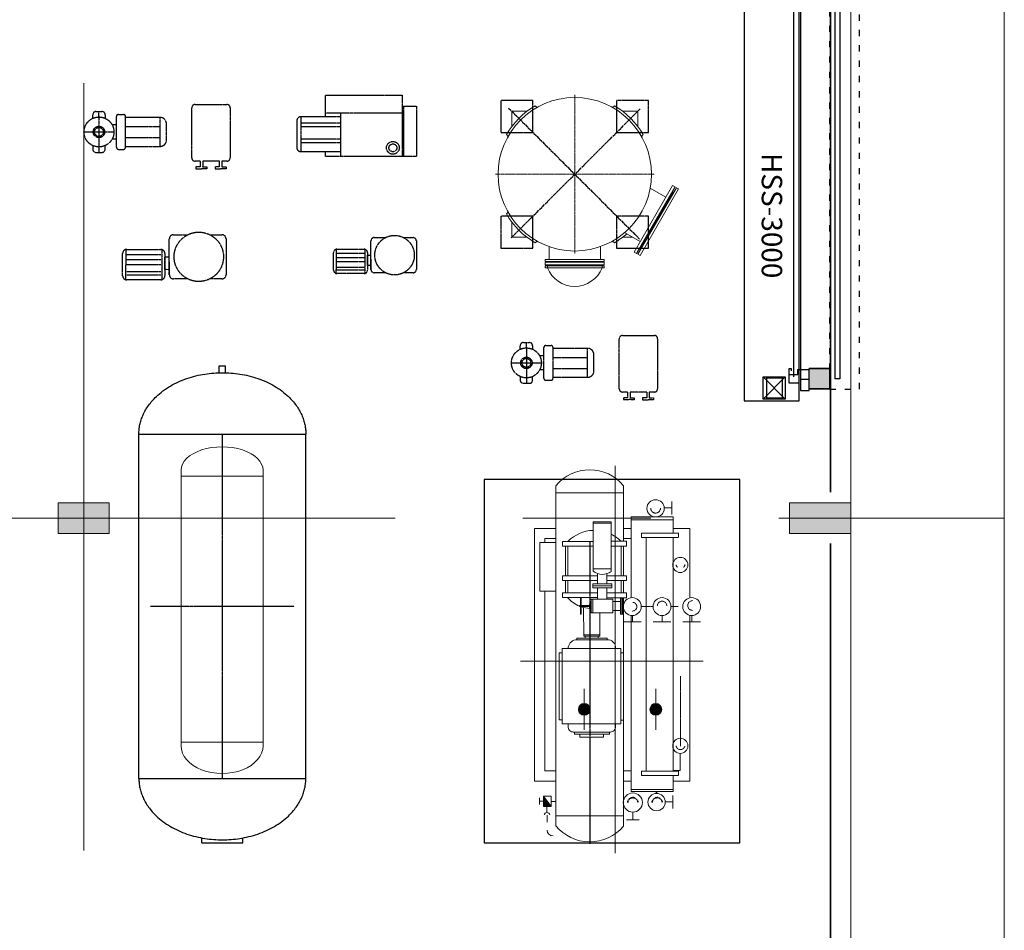
# Model space of a CAD drawing. Units: inches. Extents: x 42773 to 1436933, y -3300649 to -2895307.
# Drawn here: x 1416357 to 1425983, y -3059704 to -3050804 of the extents above; entities that cross this region are included whole.
import ezdxf

# ---------------------------------------------------------------- set-up
doc = ezdxf.new("R2010")
doc.units = ezdxf.units.IN
doc.header["$MEASUREMENT"] = 0
for name, pattern in [('ACAD_ISO03W100', [30, 12, -18]), ('CENTER', [50.8, 31.75, -6.35, 6.35, -6.35]), ('CENTER2', [1.125, 0.75, -0.125, 0.125, -0.125]), ('EB_DASH', [6, 3, -3]), ('EB_DASHDOT', [39, 30, -3, 3, -3]), ('EB_DASHDOTDOT', [45, 30, -3, 3, -3, 3, -3])]:
    doc.linetypes.add(name, pattern=pattern)
doc.layers.get('0').update_dxf_attribs({"lineweight": 35})
for name, color, linetype, lineweight in [('1', 1, 'CENTER', 13), ('CAXA0', 7, 'Continuous', 70), ('CAXA1', 1, 'EB_DASHDOT', 25), ('CAXA3', 7, 'Continuous', 25), ('DRAW', 21, 'Continuous', 20), ('Q', 1, 'Continuous', 0), ('TRUC 0.05', 4, 'CENTER2', 5), ('TUONG', 6, 'Continuous', 20)]:
    doc.layers.add(name, color=color, linetype=linetype, lineweight=lineweight)
doc.layers.add('CUA', color=7, linetype='Continuous')
doc.layers.add('thuong', color=2, linetype='Continuous')

# ---------------------------------------------------------------- blocks, each defined once
blk = doc.blocks.new('CAXBLOCK7466', base_point=(-5226.5, -4762.5))
at = {"layer": 'CAXA0', "color": 0, "linetype": 'ByBlock', "lineweight": -2}
blk.add_line((-5373.6, -4762.5), (-5226.5, -4762.5), dxfattribs=at)
blk = doc.blocks.new('CAXBLOCK7467', base_point=(-5226.5, -4615.3))
at = {"layer": 'CAXA0', "color": 0, "linetype": 'ByBlock', "lineweight": -2}
blk.add_line((-5226.5, -4762.5), (-5226.5, -4615.3), dxfattribs=at)
blk = doc.blocks.new('CAXBLOCK7468', base_point=(1916053.3, 53924.8))
at = {"layer": 'CAXA0', "color": 0, "linetype": 'ByBlock', "lineweight": -2}
for p, q in [((-5226.5, -3532.1), (-5373.6, -3532.1)), ((-5226.5, -3679.3), (-5226.5, -3532.1))]:
    blk.add_line(p, q, dxfattribs=at)
blk = doc.blocks.new('CAXBLOCK7469', base_point=(-6456.8, -4762.5))
at = {"layer": 'CAXA0', "color": 0, "linetype": 'ByBlock', "lineweight": -2}
blk.add_line((-6309.6, -4762.5), (-6456.8, -4762.5), dxfattribs=at)
blk = doc.blocks.new('CAXBLOCK7470', base_point=(-6456.8, -4615.3))
at = {"layer": 'CAXA0', "color": 0, "linetype": 'ByBlock', "lineweight": -2}
blk.add_line((-6456.8, -4762.5), (-6456.8, -4615.3), dxfattribs=at)
blk = doc.blocks.new('CAXBLOCK7471', base_point=(-6407.2, -3532.1))
at = {"layer": 'CAXA0', "color": 0, "linetype": 'ByBlock', "lineweight": -2}
blk.add_line((-6309.6, -3532.1), (-6407.2, -3532.1), dxfattribs=at)
blk = doc.blocks.new('CAXBLOCK7465', base_point=(-5841.6, -4147.3))
at = {"layer": 'CAXA1', "color": 7, "linetype": 'EB_DASH', "lineweight": 13}
for p, q in [((-5841.6, -3371.3), (-5841.6, -4923.3)), ((-5065.7, -4147.3), (-6617.6, -4147.3))]:
    blk.add_line(p, q, dxfattribs=at)
at = {"layer": 'CAXA3', "color": 7, "linetype": 'Continuous', "lineweight": 0}
for p, q in [((-5552.9, -3233), (-6130, -3233)), ((-6130, -3233), (-6130, -3250.8)), ((-5552.9, -3250.8), (-6130, -3250.8)), ((-5552.9, -3262.2), (-6130, -3262.2)), ((-6130, -3262.2), (-6130, -3286.6)), ((-6109.2, -3233), (-6109.2, -3262.2)), ((-5573.7, -3233), (-5573.7, -3262.1)), ((-5552.9, -3250.8), (-5552.9, -3233)), ((-5552.9, -3286.2), (-5552.9, -3262.2)), ((-6856.9, -4003.9), (-6480.7, -3352.5)), ((-6835.4, -4016.3), (-6459.3, -3364.9)), ((-6459.3, -3364.9), (-6480.7, -3352.5)), ((-5552.9, -3286.2), (-6130, -3286.6)), ((-5552.9, -3296.3), (-6130, -3295.8)), ((-6130, -3295.8), (-6130, -3313.3)), ((-6130, -3313.3), (-5552.9, -3313.3)), ((-6109.2, -3286.6), (-6109.2, -3295.8)), ((-6091.6, -3313.3), (-6091.6, -3440.2)), ((-5591.6, -3313.3), (-5591.6, -3440.2)), ((-5573.7, -3286.5), (-5573.7, -3296.2)), ((-5552.9, -3313.3), (-5552.9, -3296.3)), ((-6822.1, -4024), (-6446, -3372.5)), ((-6802, -3974.7), (-6477.3, -3412.3)), ((-6797.5, -4038.2), (-6421.4, -3386.7)), ((-6471.1, -3415.9), (-6484.3, -3408.3)), ((-6421.4, -3386.7), (-6446, -3372.5)), ((-6329, -3577.2), (-6480.8, -3489.6)), ((-6210.9, -3494.5), (-6229.7, -3478.8)), ((-5472.4, -3494.5), (-5453.5, -3478.8)), ((-5188.8, -3778), (-5173.2, -3759.2)), ((-6579, -4010.3), (-6730.8, -3922.6)), ((-6835.4, -4016.3), (-6856.9, -4003.9)), ((-6797.5, -4038.2), (-6822.1, -4024)), ((-6795.8, -3978.3), (-6809, -3970.6)), ((-6494.4, -4516.6), (-6510.1, -4535.4)), ((-5188.8, -4516.6), (-5173.2, -4535.4)), ((-6210.9, -4800.1), (-6229.7, -4815.8)), ((-5472.4, -4800.1), (-5453.5, -4815.8))]:
    blk.add_line(p, q, dxfattribs=at)
blk.add_circle((-5841.6, -4147.3), 750, dxfattribs=at)
for centre, radius, start, end in [((-5841.4, -3339.9), 288.3, 21.76595, 158.23405), ((-5841.6, -4147.3), 773, 120.13921, 131.12969), ((-5841.6, -4147.3), 773, 30.13921, 59.8608), ((-5841.6, -4147.3), 773, 210.13922, 239.8608), ((-5841.6, -4147.3), 773, 300.1392, 329.86079)]:
    blk.add_arc(centre, radius, start, end, dxfattribs=at)
at = {"layer": 'CAXA0', "color": 7, "linetype": 'Continuous', "lineweight": 0}
for name, p in [('CAXBLOCK7471', (-6407.2, -3532.1)), ('CAXBLOCK7468', (1916053.3, 53924.8)), ('CAXBLOCK7470', (-6456.8, -4615.3)), ('CAXBLOCK7467', (-5226.5, -4615.3)), ('CAXBLOCK7469', (-6456.8, -4762.5)), ('CAXBLOCK7466', (-5226.5, -4762.5))]:
    blk.add_blockref(name, p, dxfattribs=at)
blk = doc.blocks.new('TRUC COT TRET')
at = {"layer": 'TRUC 0.05', "color": 0, "linetype": 'CENTER2', "ltscale": 10000}
for p, q in [((1416982.6, -2995175.1), (1416982.6, -3121075.1)), ((1424482.6, -2995175.1), (1424482.6, -3121075.1)), ((1378777.2, -3055675.1), (1425982.6, -3055675.1))]:
    blk.add_line(p, q, dxfattribs=at)
at = {"layer": 'TUONG', "color": 21}
for points in [[(1417232.6, -3055825.1), (1417232.6, -3055525.1), (1416732.6, -3055525.1), (1416732.6, -3055825.1)], [(1424482.6, -3055825.1), (1424482.6, -3055525.1), (1423882.6, -3055525.1), (1423882.6, -3055825.1)]]:
    blk.add_lwpolyline(points, close=True, dxfattribs=at)
for points in [[(1416732.6, -3055525.1), (1416732.6, -3055825.1), (1417232.6, -3055525.1), (1417232.6, -3055825.1)], [(1423882.6, -3055825.1), (1423882.6, -3055525.1), (1424482.6, -3055825.1), (1424482.6, -3055525.1)]]:
    blk.add_solid(points, dxfattribs=at)

msp = doc.modelspace()

# ---------------------------------------------------------------- hatches: boundary and pattern name
at = {"linetype": 'Continuous', "lineweight": 0}
h = msp.add_hatch(color=2, dxfattribs=at)
h.paths.add_polyline_path([(1421818.3, -3057544.9), (1421819, -3057535.9), (1421821.1, -3057527.1), (1421824.5, -3057518.8), (1421829.2, -3057511.1), (1421835.1, -3057504.2), (1421841.9, -3057498.4), (1421849.6, -3057493.7), (1421858, -3057490.2), (1421866.7, -3057488.1), (1421875.7, -3057487.4), (1421875.7, -3057544.9)], flags=0)
h.paths.add_polyline_path([(1421875.7, -3057602.3), (1421875.7, -3057544.9), (1421818.3, -3057544.9), (1421819, -3057553.8), (1421821.1, -3057562.6), (1421824.5, -3057570.9), (1421829.2, -3057578.6), (1421835.1, -3057585.5), (1421841.9, -3057591.3), (1421849.6, -3057596), (1421858, -3057599.5), (1421866.7, -3057601.6)], flags=0)
h.paths.add_polyline_path([(1421933.2, -3057544.9), (1421875.7, -3057544.9), (1421875.7, -3057602.3), (1421884.7, -3057601.6), (1421893.5, -3057599.5), (1421901.8, -3057596), (1421909.5, -3057591.3), (1421916.3, -3057585.5), (1421922.2, -3057578.6), (1421926.9, -3057570.9), (1421930.3, -3057562.6), (1421932.5, -3057553.8)], flags=0)
h.paths.add_polyline_path([(1421875.7, -3057544.9), (1421875.7, -3057487.4), (1421884.7, -3057488.1), (1421893.5, -3057490.2), (1421901.8, -3057493.7), (1421909.5, -3057498.4), (1421916.3, -3057504.2), (1421922.2, -3057511.1), (1421926.9, -3057518.8), (1421930.3, -3057527.1), (1421932.5, -3057535.9), (1421933.2, -3057544.9)], flags=0)
h = msp.add_hatch(color=2, dxfattribs=at)
h.paths.add_polyline_path([(1422518.3, -3057544.9), (1422519, -3057535.9), (1422521.1, -3057527.1), (1422524.5, -3057518.8), (1422529.2, -3057511.1), (1422535.1, -3057504.2), (1422541.9, -3057498.4), (1422549.6, -3057493.7), (1422558, -3057490.2), (1422566.7, -3057488.1), (1422575.7, -3057487.4), (1422575.7, -3057544.9)], flags=0)
h.paths.add_polyline_path([(1422575.7, -3057602.3), (1422575.7, -3057544.9), (1422518.3, -3057544.9), (1422519, -3057553.8), (1422521.1, -3057562.6), (1422524.5, -3057570.9), (1422529.2, -3057578.6), (1422535.1, -3057585.5), (1422541.9, -3057591.3), (1422549.6, -3057596), (1422558, -3057599.5), (1422566.7, -3057601.6)], flags=0)
h.paths.add_polyline_path([(1422633.2, -3057544.9), (1422575.7, -3057544.9), (1422575.7, -3057602.3), (1422584.7, -3057601.6), (1422593.5, -3057599.5), (1422601.8, -3057596), (1422609.5, -3057591.3), (1422616.3, -3057585.5), (1422622.2, -3057578.6), (1422626.9, -3057570.9), (1422630.3, -3057562.6), (1422632.5, -3057553.8)], flags=0)
h.paths.add_polyline_path([(1422575.7, -3057544.9), (1422575.7, -3057487.4), (1422584.7, -3057488.1), (1422593.5, -3057490.2), (1422601.8, -3057493.7), (1422609.5, -3057498.4), (1422616.3, -3057504.2), (1422622.2, -3057511.1), (1422626.9, -3057518.8), (1422630.3, -3057527.1), (1422632.5, -3057535.9), (1422633.2, -3057544.9)], flags=0)
at = {"layer": '1', "linetype": 'Continuous', "lineweight": 0}
msp.add_hatch(color=2, dxfattribs=at).paths.add_polyline_path([(1421477.4, -3058393.2), (1421551.6, -3058493.1), (1421477.4, -3058493.1)], flags=0)
at = {"layer": 'DRAW'}
msp.add_hatch(color=256, dxfattribs=at).paths.add_polyline_path([(1424275, -3054213.6), (1424275, -3054413.6), (1424075, -3054413.6), (1424075, -3054213.6)])

# ---------------------------------------------------------------- linework, layer by layer
at = {"color": 21}
for p, q in [((1424282.6, -3048925.1), (1424282.6, -3055422.1)), ((1424077, -3054411.5), (1424277, -3054411.5)), ((1424282.6, -3055922.1), (1424282.6, -3059950.1))]:
    msp.add_line(p, q, dxfattribs=at)
at = {"color": 2}
msp.add_line((1424275, -3054213.6), (1424075, -3054213.6), dxfattribs=at)
at = {"color": 2, "linetype": 'Continuous', "lineweight": 0}
for p, q in [((1417935.7, -3057901), (1417935.7, -3055206.9)), ((1418735.7, -3057901), (1418735.7, -3055206.9)), ((1417939.1, -3055266.5), (1418735.7, -3055266.5)), ((1417939.1, -3057866.5), (1418735.7, -3057866.5))]:
    msp.add_line(p, q, dxfattribs=at)
for centre in [(1421875.7, -3057544.9), (1422575.7, -3057544.9)]:
    msp.add_circle(centre, 57.4, dxfattribs=at)
for centre, major_axis, ratio in [((1418335.8, -3055206.9), (400.3, 0), 0.570241), ((1418335.8, -3057901), (-400.3, 0), 0.67522)]:
    msp.add_ellipse(centre, major_axis=major_axis, ratio=ratio, start_param=0, end_param=3.141593, dxfattribs=at)
at = {"layer": '1', "color": 2, "linetype": 'Continuous', "lineweight": 0}
for p, q in [((1421599.9, -3058682.8), (1421599.9, -3055359.3)), ((1421599.9, -3055429.4), (1422258.5, -3055429.4)), ((1422258.5, -3055359.3), (1422258.5, -3055901.8)), ((1422731.5, -3055640.1), (1422731.5, -3055513.6)), ((1422657.6, -3055576.4), (1422731.5, -3055576.4)), ((1422731.5, -3055576.4), (1422731.5, -3055640.1)), ((1421962.7, -3055710.4), (1421962.7, -3056195.4)), ((1422140.1, -3055710.7), (1421962.7, -3055710.7)), ((1422140.1, -3055710.4), (1422140.1, -3056196)), ((1422334.5, -3055664), (1422334.4, -3056450.4)), ((1422744.2, -3055664), (1422334.5, -3055664)), ((1422744.2, -3055692.8), (1422334.5, -3055692.8)), ((1422744.2, -3055821.1), (1422744.2, -3055664)), ((1422140.1, -3055723.9), (1421962.7, -3055723.9)), ((1421664.2, -3055902.5), (1421664.2, -3055948.6)), ((1421963.1, -3055902.5), (1421664.2, -3055902.5)), ((1422289.4, -3055901.8), (1422140.1, -3055901.8)), ((1422289.4, -3055901.8), (1422289.4, -3055948.6)), ((1422435.5, -3055821.1), (1422435.5, -3055864.1)), ((1422796.1, -3055821.1), (1422435.5, -3055821.1)), ((1422435.5, -3055864.1), (1422795.5, -3055864.1)), ((1422480.6, -3055864.1), (1422480.6, -3056445.2)), ((1422744.2, -3058149.3), (1422744.2, -3055864.1)), ((1422796.1, -3055821.1), (1422796.1, -3055864.1)), ((1421664.2, -3055948.6), (1421963.1, -3055948.6)), ((1421693.5, -3055949.1), (1421693.5, -3056238.6)), ((1421714.1, -3055949.1), (1421714.1, -3056238.6)), ((1422140.1, -3055948.6), (1422289.4, -3055948.6)), ((1422237.4, -3055948.6), (1422237.4, -3056239.1)), ((1422258.5, -3055948.6), (1422258.5, -3056239.1)), ((1422140.1, -3056171.4), (1421962.5, -3056171.4)), ((1422006.7, -3056238.7), (1421664.2, -3056238.7)), ((1421664.2, -3056238.7), (1421664.2, -3056284.8)), ((1421664.2, -3056284.8), (1422006.7, -3056284.8)), ((1421693.5, -3056284.7), (1421693.5, -3056402.5)), ((1421714.1, -3056284.7), (1421714.1, -3056402.5)), ((1422006.7, -3056218.4), (1422006.7, -3056318.5)), ((1422098, -3056218.1), (1422098, -3056318.5)), ((1422289.4, -3056239.1), (1422098, -3056239.1)), ((1422098, -3056285.9), (1422289.4, -3056285.9)), ((1422237.4, -3056285.9), (1422237.4, -3056406.3)), ((1422258.5, -3056285.9), (1422258.5, -3056406.3)), ((1422289.4, -3056239.1), (1422289.4, -3056285.9)), ((1421960.1, -3056318.5), (1421960.1, -3056355.5)), ((1422145.3, -3056318.5), (1421960.1, -3056318.5)), ((1422145.3, -3056337.4), (1421960.1, -3056337.4)), ((1421960.1, -3056355.5), (1422145.3, -3056355.5)), ((1422006.7, -3056355.5), (1422006.7, -3056466.1)), ((1422098, -3056355.5), (1422098, -3056466.1)), ((1422145.3, -3056355.5), (1422145.3, -3056318.5)), ((1422006.7, -3056405.9), (1421664.2, -3056405.9)), ((1421664.2, -3056405.9), (1421664.2, -3056452)), ((1421664.2, -3056452), (1422006.7, -3056452)), ((1421959.8, -3056466.1), (1421959.8, -3056601.5)), ((1422289.4, -3056406.3), (1422098, -3056406.3)), ((1422098, -3056453.1), (1422289.4, -3056453.1)), ((1422253.9, -3056456.9), (1422229.9, -3056456.9)), ((1422229.9, -3056456.9), (1422229.9, -3056612.5)), ((1422242.8, -3056456.9), (1422242.8, -3056612.5)), ((1422253.9, -3056612.5), (1422253.9, -3056456.9)), ((1422258.5, -3056453.1), (1422258.5, -3058687.6)), ((1422289.4, -3056406.3), (1422289.4, -3056453.1)), ((1422480.6, -3056442.7), (1422480.6, -3056733.9)), ((1421829.8, -3056528.2), (1421829.8, -3056538.5)), ((1421839.3, -3056528.2), (1421829.8, -3056528.2)), ((1421829.8, -3056538.5), (1421839.3, -3056538.5)), ((1421925.2, -3056528.2), (1421846, -3056528.2)), ((1421846, -3056538.5), (1421925.2, -3056538.5)), ((1421870.2, -3056549.6), (1421870.6, -3056829.7)), ((1422156.1, -3056491), (1422229.9, -3056491)), ((1422156.1, -3056577.5), (1422229.9, -3056577.5)), ((1422027.7, -3056601.5), (1422027.5, -3056829.4)), ((1422229.9, -3056612.5), (1422253.9, -3056612.5)), ((1422334.4, -3056631), (1422334.3, -3058347.9)), ((1422348, -3056626.9), (1422348, -3056689.1)), ((1422637.4, -3056628.3), (1422637.4, -3056690.6)), ((1422927.4, -3056628.3), (1422927.4, -3056690.6)), ((1422433.2, -3056689.1), (1422259.1, -3056689.1)), ((1422348, -3056689.1), (1422433.2, -3056689.1)), ((1422480.6, -3056733.9), (1422480.6, -3058149.1)), ((1422722.5, -3056690.6), (1422548.4, -3056690.6)), ((1422637.4, -3056690.6), (1422722.5, -3056690.6)), ((1423012.6, -3056690.6), (1422838.5, -3056690.6)), ((1422927.4, -3056690.6), (1423012.6, -3056690.6)), ((1421804.4, -3056848.2), (1421804.4, -3056863.7)), ((1422103.2, -3056863.9), (1421804.4, -3056863.9)), ((1422099.4, -3056848.5), (1421805, -3056848.5)), ((1422027.7, -3056815.1), (1421870.6, -3056815.3)), ((1422027.7, -3056829.4), (1421870.6, -3056829.7)), ((1421886.7, -3056829.5), (1421886.7, -3056847.6)), ((1422013.2, -3056829.5), (1422013.2, -3056847.6)), ((1422099.3, -3056848.3), (1422099.3, -3056863.8)), ((1422232.9, -3056949.6), (1421661, -3056949.6)), ((1421661, -3056949.6), (1421661, -3057685.2)), ((1421719.5, -3056949.6), (1421719.5, -3056932.9)), ((1422183, -3056949.6), (1422183, -3056932.9)), ((1422233, -3057685.2), (1422232.9, -3056949.6)), ((1421660.4, -3056991.5), (1421631.2, -3056991.5)), ((1421631.2, -3056991.5), (1421631.2, -3057647.7)), ((1422233.3, -3056990.7), (1422260.7, -3056990.7)), ((1423039.4, -3057072.8), (1421253.4, -3057072.8)), ((1421631.2, -3057647.7), (1421660.4, -3057647.7)), ((1421661, -3057684.9), (1422233.1, -3057684.9)), ((1421718.6, -3057684.9), (1421718.6, -3057712.4)), ((1422181.8, -3057684.9), (1422181.8, -3057716.7)), ((1422232.1, -3057648.8), (1422258.4, -3057648.8)), ((1422133.2, -3057766.5), (1421769.4, -3057766.5)), ((1421779.8, -3057766.3), (1421779.8, -3057788.7)), ((1422124, -3057788.3), (1421779.9, -3057788.3)), ((1421831.7, -3057817.4), (1421831.7, -3057788.8)), ((1422064.7, -3057817.4), (1421831.7, -3057817.4)), ((1422064.7, -3057788.8), (1422064.7, -3057817.4)), ((1422124, -3057766.3), (1422124, -3057788.7)), ((1422435.5, -3058149.3), (1422435.5, -3058192.4)), ((1422796.1, -3058149.3), (1422435.5, -3058149.3)), ((1422435.5, -3058192.4), (1422795.5, -3058192.4)), ((1422744.2, -3058347.9), (1422744.2, -3058192.4)), ((1422796.1, -3058149.3), (1422796.1, -3058192.4)), ((1421437.8, -3058473.5), (1421437.8, -3058410.4)), ((1421477.4, -3058393.2), (1421551.6, -3058493.1)), ((1421477.4, -3058393.2), (1421477.4, -3058493.1)), ((1421551.6, -3058393.2), (1421477.4, -3058393.2)), ((1421551.6, -3058444.8), (1421551.6, -3058393.2)), ((1422334.3, -3058326.3), (1422744.2, -3058326.3)), ((1422334.3, -3058347.9), (1422744.2, -3058347.9)), ((1422743.3, -3058512.8), (1422743.3, -3058386.4)), ((1421437.8, -3058443.4), (1421437.8, -3058473.5)), ((1421476.9, -3058443.4), (1421437.8, -3058443.4)), ((1421477.4, -3058493.1), (1421551.6, -3058493.1)), ((1421551.6, -3058493.1), (1421551.6, -3058441.6)), ((1421603.2, -3058444.8), (1421551.6, -3058444.8)), ((1422669.4, -3058449.1), (1422743.3, -3058449.1)), ((1422743.3, -3058449.1), (1422743.3, -3058512.8)), ((1422258.5, -3058586.1), (1421603.8, -3058586.1)), ((1422351.5, -3058549.1), (1422351.5, -3058622.9)), ((1422351.5, -3058549.1), (1422351.5, -3058622.9)), ((1422351.5, -3058622.9), (1422287.8, -3058622.9)), ((1422287.8, -3058622.9), (1422414.3, -3058622.9))]:
    msp.add_line(p, q, dxfattribs=at)
at = {"layer": '1', "color": 2, "linetype": 'Continuous', "lineweight": 13}
for p, q in [((1421599.9, -3055775.7), (1421389.5, -3055775.7)), ((1421389.5, -3055775.7), (1421389.5, -3058245.7)), ((1422334.5, -3055775.7), (1422258.5, -3055775.7)), ((1422909.5, -3055775.7), (1422744.2, -3055775.7)), ((1422909.5, -3056454.3), (1422909.5, -3055775.7)), ((1421489.5, -3055875.7), (1421489.5, -3055912.5)), ((1421599.9, -3055875.7), (1421489.5, -3055875.7)), ((1422334.5, -3055875.7), (1422258.5, -3055875.7)), ((1421489.5, -3056390.2), (1421489.5, -3058145.7)), ((1422909.5, -3057010.7), (1422909.5, -3056625.7)), ((1422909.5, -3058245.7), (1422909.5, -3057010.7)), ((1422815, -3058142.8), (1422815, -3057975)), ((1421489.5, -3058145.7), (1421599.3, -3058145.7)), ((1422258.4, -3058145.7), (1422334.9, -3058145.7)), ((1422744.2, -3058142.8), (1422815, -3058142.8)), ((1421389.5, -3058245.7), (1421599.9, -3058245.7)), ((1422258.5, -3058245.7), (1422334.3, -3058245.7)), ((1422744.2, -3058245.7), (1422909.5, -3058245.7))]:
    msp.add_line(p, q, dxfattribs=at)
at = {"layer": '1', "color": 2, "linetype": 'EB_DASH', "lineweight": 0}
for p, q in [((1422549.3, -3056540), (1422432.9, -3056540)), ((1422793.3, -3056540), (1422723, -3056540))]:
    msp.add_line(p, q, dxfattribs=at)
at = {"layer": '1', "color": 2, "linetype": 'EB_DASHDOTDOT', "lineweight": 0}
msp.add_line((1422817, -3057902.7), (1422817, -3057221.1), dxfattribs=at)
at = {"layer": '1', "color": 2, "linetype": 'EB_DASH', "lineweight": 35}
msp.add_line((1422581.1, -3058366.6), (1422581.1, -3058347.7), dxfattribs=at)
at = {"layer": '1', "color": 2, "linetype": 'Continuous', "lineweight": 5}
for p, q in [((1421510.7, -3058493.8), (1421510.7, -3058553.8)), ((1421512.6, -3058580.1), (1421512.6, -3058646.4))]:
    msp.add_line(p, q, dxfattribs=at)
at = {"layer": '1', "color": 2, "linetype": 'Continuous', "lineweight": 0}
for points in [[(1421599.9, -3055912.5), (1421440.3, -3055912.5), (1421440.3, -3056390.2), (1421599.9, -3056390.2), (1421599.9, -3055912.5)], [(1421846, -3056452.9), (1421839.3, -3056452.9), (1421839.3, -3056612.6), (1421846, -3056612.6), (1421846, -3056452.9)], [(1422155.7, -3056466.1), (1421943.6, -3056466.1), (1421943.6, -3056601.5), (1422155.7, -3056601.6), (1422155.7, -3056466.1)]]:
    msp.add_lwpolyline(points, dxfattribs=at)
for centre, radius in [((1422573.5, -3055579.8), 84.3), ((1422815, -3056132.8), 74.1), ((1422345.5, -3056540), 87.4), ((1422636.7, -3056540), 87.4), ((1422926.8, -3056540), 87.4), ((1422815, -3057901), 74.1), ((1422351.5, -3058455.4), 93.7), ((1422583.5, -3058451.1), 84.3)]:
    msp.add_circle(centre, radius, dxfattribs=at)
for centre, radius, start, end in [((1421929.2, -3055626.3), 423.9, 39.03065, 140.96935), ((1421976.7, -3056162.1), 367.5, 92.18363, 135.07252), ((1421976.7, -3056162.1), 367.5, 45.07914, 63.61317), ((1422051.9, -3056077.5), 148, 232.76609, 306.78651), ((1421945.8, -3056253.1), 306, 220.54424, 247.73381), ((1421990, -3056534.3), 65.1, 136.47136, 224.46844), ((1421945.8, -3056253.1), 306, 250.93401, 267.34071), ((1421807.3, -3056953.2), 89.3, 91.87509, 167.54553), ((1422105.5, -3056941.3), 77.4, 6.26505, 91.6778), ((1421770.2, -3057714.9), 51.7, 175.86297, 271.38515), ((1422131.1, -3057715.5), 50.9, 268.21634, 5.11699), ((1421931.2, -3058411.8), 428, 219.29268, 319.88694)]:
    msp.add_arc(centre, radius, start, end, dxfattribs=at)
at = {"layer": '1', "color": 2, "linetype": 'EB_DASHDOTDOT', "lineweight": 0}
for centre, radius, start, end in [((1422573.5, -3055578.7), 47.5, 177.711, 359.23744), ((1422817.1, -3056122.3), 44.4, 191.42216, 227.32236), ((1422817.1, -3056122.3), 44.4, 311.81282, 350.13075), ((1422817.1, -3057893.5), 44.4, 191.42216, 350.13075)]:
    msp.add_arc(centre, radius, start, end, dxfattribs=at)
at = {"layer": '1', "color": 2, "linetype": 'EB_DASH', "lineweight": 0}
for centre, radius, start, end in [((1422637.3, -3056534.1), 46.9, 2.69725, 178.64144), ((1422935.1, -3056529.6), 47.5, 91.56694, 271.56694), ((1422347.3, -3056541.2), 42.6, 264.92631, 90.18665)]:
    msp.add_arc(centre, radius, start, end, dxfattribs=at)
at = {"layer": '1', "color": 2, "linetype": 'EB_DASH', "lineweight": 35}
for centre in [(1422350.6, -3058457.3), (1422589.4, -3058457.3)]:
    msp.add_arc(centre, 50.1, 8.06249, 177.42793, dxfattribs=at)
at = {"layer": '1', "color": 2, "linetype": 'Continuous', "lineweight": 5}
for centre, radius, start, end in [((1421511.5, -3058581.7), 28.1, 14.21784, 170.05122), ((1421572, -3058722.7), 59.4, 182.29725, 271.18191)]:
    msp.add_arc(centre, radius, start, end, dxfattribs=at)
at = {"layer": 'CAXA0', "color": 2, "linetype": 'EB_DASHDOTDOT', "lineweight": 25}
for p, q in [((1419346.1, -3051717), (1419346.1, -3051540.2)), ((1419346.1, -3051540.2), (1420096.1, -3051540.2)), ((1420096.1, -3051540.2), (1420096.1, -3052140.4)), ((1418039.7, -3052154.6), (1418039.7, -3051664.5)), ((1418070.9, -3051633.2), (1418383.6, -3051633.2)), ((1418414.9, -3051664.5), (1418414.9, -3052154.6)), ((1420107.6, -3051650.3), (1420107.6, -3052140.4)), ((1420107.6, -3051650.3), (1420234.8, -3051650.3)), ((1420234.8, -3051650.3), (1420234.8, -3052140.4)), ((1421061.7, -3051592.6), (1421061.7, -3051905.3)), ((1421374.4, -3051592.6), (1421061.7, -3051592.6)), ((1421374.4, -3051905.3), (1421374.4, -3051592.6)), ((1422193, -3051592.6), (1422193, -3051905.3)), ((1422505.7, -3051592.6), (1422193, -3051592.6)), ((1422505.7, -3051905.3), (1422505.7, -3051592.6)), ((1417071, -3051767.9), (1417071, -3051733.1)), ((1417102.3, -3051701.8), (1417161.5, -3051701.7)), ((1417131.9, -3051754.5), (1417131.9, -3051701.8)), ((1417192.8, -3051733), (1417192.8, -3051767.8)), ((1417302.4, -3052050.1), (1417302.4, -3051751.4)), ((1417323.1, -3051730.7), (1417371.6, -3051730.7)), ((1417392.5, -3052050.2), (1417392.5, -3051751.5)), ((1417729.5, -3051759), (1417392.5, -3051759.2)), ((1417729.6, -3052042), (1417729.6, -3051759)), ((1419105.7, -3051753), (1419105.7, -3052093.5)), ((1419491.9, -3051753), (1419105.7, -3051753)), ((1419347.7, -3051753), (1419347.7, -3051717)), ((1420107.6, -3051717), (1419347.7, -3051717)), ((1419491.9, -3051715.6), (1419491.9, -3052142.1)), ((1417302.1, -3051831.3), (1417262, -3051831.3)), ((1417392.5, -3051847.5), (1417729.6, -3051847.5)), ((1417792.1, -3051979.4), (1417792.1, -3051821.5)), ((1419065.7, -3051793), (1419065.7, -3052053.5)), ((1419491.9, -3051816.6), (1419105.7, -3051816.6)), ((1419491.9, -3051850.3), (1419105.7, -3051850.3)), ((1417392.5, -3051954.2), (1417729.6, -3051954.2)), ((1421061.7, -3051905.3), (1421374.4, -3051905.3)), ((1422193, -3051905.3), (1422505.7, -3051905.3)), ((1417071.2, -3052033.9), (1417071.2, -3052069.2)), ((1417132.1, -3052047.2), (1417132.2, -3052100.4)), ((1417193, -3052069.1), (1417193, -3052033.8)), ((1417302.2, -3051970.2), (1417262.1, -3051970.2)), ((1417392.5, -3052042), (1417729.6, -3052042)), ((1419491.9, -3051970), (1419105.7, -3051970)), ((1419491.9, -3052007.4), (1419105.7, -3052007.4)), ((1417102.5, -3052100.5), (1417161.8, -3052100.4)), ((1417323.1, -3052071), (1417371.6, -3052071)), ((1419105.7, -3052093.5), (1419491.9, -3052093.5)), ((1419347.7, -3052140.4), (1419347.7, -3052093.5)), ((1420234.8, -3052140.4), (1419347.7, -3052140.4)), ((1418121.1, -3052185.9), (1418070.9, -3052185.9)), ((1418120.9, -3052242.7), (1418080.1, -3052242.6)), ((1418080.1, -3052242.6), (1418080.1, -3052260.1)), ((1418121.1, -3052185.6), (1418120.9, -3052242.7)), ((1418146.2, -3052185.7), (1418145.8, -3052242.8)), ((1418145.8, -3052242.8), (1418186.7, -3052242.4)), ((1418310.2, -3052185.9), (1418146.2, -3052185.9)), ((1418186.7, -3052242.4), (1418186.6, -3052260.5)), ((1418267.8, -3052242.5), (1418267.8, -3052260.6)), ((1418308.6, -3052243), (1418267.8, -3052242.5)), ((1418308.4, -3052185.9), (1418308.6, -3052243)), ((1418383.6, -3052185.9), (1418333.5, -3052185.9)), ((1418333.5, -3052185.9), (1418333.5, -3052242.9)), ((1418333.5, -3052242.9), (1418374.4, -3052242.9)), ((1418374.4, -3052242.9), (1418374.4, -3052260.4)), ((1418080.1, -3052260.1), (1418133.3, -3052260.2)), ((1418186.6, -3052260.5), (1418133.3, -3052260.2)), ((1418267.8, -3052260.6), (1418321.1, -3052260.4)), ((1418374.4, -3052260.4), (1418321.1, -3052260.4)), ((1421061.7, -3052724), (1421061.7, -3053036.7)), ((1421374.4, -3052724), (1421061.7, -3052724)), ((1421374.4, -3053036.7), (1421374.4, -3052724)), ((1422193, -3052724), (1422193, -3053036.7)), ((1422505.7, -3052724), (1422193, -3052724)), ((1422505.7, -3053036.7), (1422505.7, -3052724)), ((1417859.9, -3052906.4), (1417998.1, -3052906.4)), ((1418218, -3052906.4), (1418334.4, -3052906.4)), ((1417819.9, -3053296.1), (1417819.9, -3052946.4)), ((1418374.4, -3052946.4), (1418374.4, -3053296.1)), ((1419791.2, -3053245.2), (1419791.2, -3052965.4)), ((1419823.2, -3052933.4), (1419933.7, -3052933.4)), ((1420109.6, -3052933.4), (1420202.8, -3052933.4)), ((1420234.8, -3052965.4), (1420234.8, -3053245.2)), ((1417363.5, -3053305.8), (1417363.5, -3053088.5)), ((1417394.1, -3053050.6), (1417392, -3053349.9)), ((1417403.5, -3053048.5), (1417736.6, -3053048.5)), ((1417403.5, -3053097.4), (1417736.6, -3053097.4)), ((1417746.1, -3053048.5), (1417746.1, -3053347.9)), ((1417776.6, -3053088.5), (1417776.6, -3053305.8)), ((1419426.1, -3053253), (1419426.1, -3053079.1)), ((1419450.5, -3053048.8), (1419448.9, -3053288.2)), ((1419458.1, -3053047.1), (1419724.6, -3053047.1)), ((1419458.1, -3053086.2), (1419724.6, -3053086.2)), ((1419732.2, -3053047.1), (1419732.2, -3053286.6)), ((1419756.6, -3053079.1), (1419756.6, -3053253)), ((1419756.6, -3053105.8), (1419790.8, -3053105.8)), ((1419756.6, -3053205.1), (1419756.6, -3053105.8)), ((1421061.7, -3053036.7), (1421374.4, -3053036.7)), ((1422193, -3053036.7), (1422505.7, -3053036.7)), ((1417403.5, -3053148.3), (1417736.6, -3053148.3)), ((1417403.5, -3053197.2), (1417736.6, -3053197.2)), ((1417776.6, -3053246.1), (1417776.6, -3053121.8)), ((1417776.6, -3053121.8), (1417819.4, -3053121.8)), ((1417819.4, -3053171), (1417819.9, -3053296.1)), ((1419458.1, -3053127), (1419724.6, -3053127)), ((1419458.1, -3053166.1), (1419724.6, -3053166.1)), ((1419791.2, -3053205.9), (1419756.6, -3053205.1)), ((1419790.8, -3053145.1), (1419791.2, -3053245.2)), ((1417403.5, -3053266.4), (1417736.6, -3053266.4)), ((1417403.5, -3053299), (1417736.6, -3053299)), ((1417819.9, -3053247), (1417776.6, -3053246.1)), ((1419458.1, -3053221.4), (1419724.6, -3053221.4)), ((1419458.1, -3053247.5), (1419724.6, -3053247.5)), ((1419724.6, -3053285), (1419458.1, -3053285)), ((1419933.7, -3053277.2), (1419823.2, -3053277.2)), ((1420202.8, -3053277.2), (1420109.6, -3053277.2)), ((1417736.6, -3053345.8), (1417403.5, -3053345.8)), ((1417998.1, -3053336.1), (1417859.9, -3053336.1)), ((1418334.4, -3053336.1), (1418218, -3053336.1)), ((1422249.6, -3053890.6), (1422562.3, -3053890.6)), ((1421280.9, -3053959.1), (1421340.1, -3053959.1)), ((1421310.5, -3054011.9), (1421310.5, -3053959.1)), ((1422218.3, -3054412), (1422218.3, -3053921.9)), ((1422593.5, -3053921.9), (1422593.5, -3054412)), ((1421249.6, -3054025.2), (1421249.6, -3053990.4)), ((1421371.4, -3053990.3), (1421371.5, -3054025.1)), ((1421481.1, -3054307.5), (1421481.1, -3054008.8)), ((1421501.7, -3053988.1), (1421550.2, -3053988)), ((1421571.1, -3054307.5), (1421571.1, -3054008.9)), ((1421908.1, -3054016.3), (1421571.1, -3054016.5)), ((1421908.2, -3054299.3), (1421908.2, -3054016.3)), ((1421970.7, -3054236.8), (1421970.7, -3054078.8)), ((1421480.7, -3054088.7), (1421440.6, -3054088.7)), ((1421571.1, -3054104.8), (1421908.2, -3054104.8)), ((1421480.8, -3054227.5), (1421440.7, -3054227.5)), ((1421571.1, -3054211.6), (1421908.2, -3054211.6)), ((1421249.8, -3054291.3), (1421249.8, -3054326.6)), ((1421281.1, -3054357.8), (1421340.4, -3054357.8)), ((1421310.7, -3054304.5), (1421310.8, -3054357.8)), ((1421371.7, -3054326.5), (1421371.6, -3054291.2)), ((1421501.7, -3054328.3), (1421550.2, -3054328.3)), ((1421571.1, -3054299.3), (1421908.2, -3054299.3)), ((1422299.7, -3054443.2), (1422249.6, -3054443.2)), ((1422299.7, -3054443), (1422299.6, -3054500)), ((1422324.8, -3054443.1), (1422324.4, -3054500.1)), ((1422488.8, -3054443.2), (1422324.8, -3054443.2)), ((1422487, -3054443.3), (1422487.2, -3054500.3)), ((1422562.3, -3054443.2), (1422512.1, -3054443.2)), ((1422512.1, -3054443.2), (1422512.1, -3054500.3)), ((1422299.6, -3054500), (1422258.7, -3054499.9)), ((1422258.7, -3054499.9), (1422258.7, -3054517.4)), ((1422258.7, -3054517.4), (1422311.9, -3054517.5)), ((1422365.2, -3054517.8), (1422311.9, -3054517.5)), ((1422324.4, -3054500.1), (1422365.3, -3054499.7)), ((1422365.3, -3054499.7), (1422365.2, -3054517.8)), ((1422446.4, -3054499.8), (1422446.5, -3054517.9)), ((1422487.2, -3054500.3), (1422446.4, -3054499.8)), ((1422446.5, -3054517.9), (1422499.7, -3054517.7)), ((1422553, -3054517.7), (1422499.7, -3054517.7)), ((1422512.1, -3054500.3), (1422553, -3054500.3)), ((1422553, -3054500.3), (1422553, -3054517.7))]:
    msp.add_line(p, q, dxfattribs=at)
for centre, radius in [((1417132, -3051900.9), 146.3), ((1417132, -3051900.9), 55.8), ((1417132, -3051900.9), 43.4), ((1420005.4, -3052056.1), 62.2), ((1420005.4, -3052056.1), 38.5), ((1418108, -3053121.3), 241.3), ((1420021.7, -3053105.3), 193.1), ((1421310.6, -3054158.2), 146.3), ((1421310.6, -3054158.2), 55.8), ((1421310.6, -3054158.2), 43.4)]:
    msp.add_circle(centre, radius, dxfattribs=at)
for centre, radius, start, end in [((1418070.9, -3051664.5), 31.3, 90.00001, 180.00001), ((1418383.6, -3051664.5), 31.3, 0, 90), ((1417102.3, -3051733.1), 31.3, 90.03814, 180.03814), ((1417161.6, -3051733), 31.3, 0.03814, 90.03814), ((1417323.1, -3051751.4), 20.7, 90.12151, 180.51794), ((1417371.6, -3051751.5), 20.8, 0.03814, 90.03814), ((1417729.5, -3051821.5), 62.5, 0, 90.03813), ((1419105.7, -3051793), 40, 90, 180), ((1417323.1, -3052050.3), 20.7, 179.48207, 269.8785), ((1417371.6, -3052050.2), 20.8, 269.96187, 359.96187), ((1417729.5, -3051979.4), 62.5, 270.03813, 0.03813), ((1419105.7, -3052053.5), 40, 180, 270), ((1417102.5, -3052069.2), 31.3, 180.03813, 270.03813), ((1417161.8, -3052069.2), 31.3, 270.03813, 0.03813), ((1418070.9, -3052154.6), 31.3, 180, 270), ((1418383.6, -3052154.6), 31.3, 270.00001, 0.00001), ((1417859.9, -3052946.4), 40, 90, 180), ((1418334.4, -3052946.4), 40, 0, 90), ((1419823.2, -3052965.4), 32, 90, 180), ((1420202.8, -3052965.4), 32, 0, 90), ((1417403.5, -3053088.5), 40, 90, 180), ((1417736.6, -3053088.5), 40, 0, 90), ((1419458.1, -3053079.1), 32, 90, 180), ((1419724.6, -3053079.1), 32, 0, 90), ((1417403.5, -3053305.8), 40, 180, 270), ((1417736.6, -3053305.8), 40, 270, 0), ((1417859.9, -3053296.1), 40, 180, 270), ((1418334.4, -3053296.1), 40, 270, 0), ((1419458.1, -3053253), 32, 180, 270), ((1419724.6, -3053253), 32, 270, 0), ((1419823.2, -3053245.2), 32, 180, 270), ((1420202.8, -3053245.2), 32, 270, 0), ((1422249.6, -3053921.9), 31.3, 90.00001, 180.00001), ((1422562.3, -3053921.9), 31.3, 0, 90), ((1421280.9, -3053990.4), 31.3, 90.03814, 180.03814), ((1421340.2, -3053990.4), 31.3, 0.03814, 90.03814), ((1421501.7, -3054008.8), 20.7, 90.12151, 180.51794), ((1421550.2, -3054008.9), 20.8, 0.03814, 90.03814), ((1421908.2, -3054078.8), 62.5, 0, 90.03813), ((1421908.2, -3054236.8), 62.5, 270.03813, 0.03813), ((1421281.1, -3054326.5), 31.3, 180.03813, 270.03813), ((1421340.4, -3054326.5), 31.3, 270.03813, 0.03813), ((1421501.7, -3054307.6), 20.7, 179.48207, 269.8785), ((1421550.2, -3054307.5), 20.8, 269.96187, 359.96187), ((1422249.6, -3054412), 31.3, 180, 270), ((1422562.3, -3054412), 31.3, 270.00001, 0.00001)]:
    msp.add_arc(centre, radius, start, end, dxfattribs=at)
at = {"layer": 'CAXA1', "color": 2, "linetype": 'EB_DASHDOT', "lineweight": 25}
for p, q in [((1421136.1, -3051667.1), (1422417.4, -3052948.3)), ((1421163.2, -3052935.1), (1422421.7, -3051676.6)), ((1417132, -3051751.4), (1417132, -3052050.3)), ((1416982.6, -3051900.9), (1417281.5, -3051900.9)), ((1421310.6, -3054008.8), (1421310.6, -3054307.6)), ((1421161.2, -3054158.2), (1421460.1, -3054158.2)), ((1418338.5, -3058219.8), (1418338.5, -3054853.8)), ((1421929.2, -3055903.2), (1421929.2, -3058859.9)), ((1417634.9, -3056536.8), (1419041.5, -3056536.8))]:
    msp.add_line(p, q, dxfattribs=at)
at = {"layer": 'CAXA3', "color": 2, "linetype": 'Continuous', "lineweight": 25}
for p, q in [((1418308.5, -3054254.2), (1418308.5, -3054186.8)), ((1418308.5, -3054186.8), (1418368.5, -3054186.8)), ((1418368.5, -3054254.2), (1418368.5, -3054186.8)), ((1417522.5, -3058219.8), (1417522.5, -3054853.8)), ((1417522.5, -3054853.8), (1419154.5, -3054853.8)), ((1419154.5, -3058219.8), (1419154.5, -3054853.8)), ((1423396.4, -3055297.8), (1420896.4, -3055297.8)), ((1420896.4, -3055297.8), (1420896.4, -3058847.8)), ((1423396.4, -3058847.8), (1423396.4, -3055297.8)), ((1417522.5, -3058219.8), (1419154.5, -3058219.8)), ((1418138.5, -3058847.8), (1418138.5, -3058801.5)), ((1418138.5, -3058847.8), (1418538.5, -3058847.8)), ((1418538.5, -3058847.8), (1418538.5, -3058801.5)), ((1420896.4, -3058847.8), (1423396.4, -3058847.8))]:
    msp.add_line(p, q, dxfattribs=at)
for points in [[(1417522.5, -3054853.8), (1417522.5, -3054253.8), (1418338.5, -3054253.8), (1419154.5, -3054253.8), (1419154.5, -3054853.8)], [(1417522.5, -3058219.8), (1417522.5, -3058819.8), (1418338.5, -3058819.8), (1419154.5, -3058819.8), (1419154.5, -3058219.8)]]:
    msp.add_rational_spline(points, [1, 0.707106781187, 1, 0.707106781187, 1], degree=2, knots=[0, 0, 0, 1118.574738, 1118.574738, 2237.149476, 2237.149476, 2237.149476], dxfattribs=at)
at = {"layer": 'CUA'}
for p, q in [((1423923.7, -3054295.1), (1423923.7, -3050485.7)), ((1424325, -3050513.6), (1424325, -3054313.6)), ((1424375, -3050513.6), (1424375, -3054313.6)), ((1423877.1, -3054217.2), (1423877.1, -3054354.7)), ((1423901.9, -3054217.2), (1423877.1, -3054217.2)), ((1423877.1, -3054270), (1423962.6, -3054270)), ((1423901.9, -3054237), (1423901.9, -3054217.2)), ((1423962.6, -3054221.7), (1424075, -3054221.7)), ((1423962.6, -3054270), (1423962.6, -3054221.7)), ((1423839.3, -3054295.2), (1423626.1, -3054513.5)), ((1423626.1, -3054295.2), (1423839.3, -3054513.5)), ((1423877.1, -3054354.7), (1423976.7, -3054354.7)), ((1424075, -3054322.1), (1423990.4, -3054322.1)), ((1424375, -3054313.6), (1424325, -3054313.6))]:
    msp.add_line(p, q, dxfattribs=at)
for points in [[(1423440.9, -3050413.6), (1423440.9, -3054528.2), (1423976.7, -3054528.2), (1423976.7, -3050413.6)], [(1423839.3, -3054295.2), (1423839.3, -3054513.5), (1423626.1, -3054513.5), (1423626.1, -3054295.2)], [(1423812.2, -3054304.7), (1423812.2, -3054503.9), (1423662.6, -3054503.9), (1423662.6, -3054304.7)]]:
    msp.add_lwpolyline(points, close=True, dxfattribs=at)
msp.add_lwpolyline([(1424075, -3050621.7), (1424075, -3050413.6), (1423990.4, -3050413.6), (1423990.4, -3054429.6), (1424075, -3054429.6), (1424075, -3054213.6)], dxfattribs=at)
at = {"layer": 'CUA', "linetype": 'ACAD_ISO03W100', "ltscale": 5}
msp.add_lwpolyline([(1424275, -3050413.6), (1424275, -3054413.6), (1424567.6, -3054413.6), (1424567.6, -3050413.6)], close=True, dxfattribs=at)
at = {"layer": 'DRAW'}
msp.add_line((1424275, -3054213.6), (1424075, -3054213.6), dxfattribs=at)
msp.add_lwpolyline([(1425982.6, -2996675.1), (1425982.6, -3134675.1, -0.414214), (1424482.6, -3136175.1), (1379482.6, -3136175.1, -0.380255), (1377982.6, -3134675.1), (1377982.6, -2996675.1, -0.414214), (1379482.6, -2995175.1), (1424482.6, -2995175.1, -0.414214)], format="xyb", close=True, dxfattribs=at)
for points in [[(1424482.6, -3034675.1), (1424482.6, -3118675.1), (1379482.6, -3118675.1), (1379482.6, -3034675.1)], [(1424482.6, -3034675.1), (1424482.6, -3118675.1), (1379482.6, -3118675.1), (1379482.6, -3034675.1)], [(1424482.6, -3034675.1), (1424482.6, -3118675.1), (1379482.6, -3118675.1), (1379482.6, -3034675.1)], [(1424075, -3054413.6), (1424075, -3054213.6), (1424275, -3054213.6), (1424275, -3054413.6)]]:
    msp.add_lwpolyline(points, close=True, dxfattribs=at)
msp.add_lwpolyline([(1424175, -3054213.6), (1424075, -3054213.6)], dxfattribs=at)
at = {"layer": 'Q', "color": 2, "linetype": 'Continuous', "lineweight": 0}
for p, q in [((1422177.2, -3055162.7), (1422177.2, -3058950.1)), ((1421875.7, -3057343.2), (1421875.7, -3057743.8)), ((1422575.7, -3057343.2), (1422575.7, -3057743.8))]:
    msp.add_line(p, q, dxfattribs=at)
at = {"layer": 'thuong', "ltscale": 50}
msp.add_line((1424275, -3054213.6), (1424075, -3054213.6), dxfattribs=at)
at = {"layer": 'TUONG'}
for p, q in [((1424075, -3054213.6), (1424075, -3054413.6)), ((1424275, -3054213.6), (1424075, -3054213.6)), ((1424275, -3054413.6), (1424075, -3054413.6))]:
    msp.add_line(p, q, dxfattribs=at)

# ---------------------------------------------------------------- block references
at = {"layer": 'CAXA0', "color": 2, "linetype": 'Continuous', "lineweight": 70, "rotation": 180}
msp.add_blockref('CAXBLOCK7465', (1421783.7, -3052314.6), dxfattribs=at)
at = {"layer": 'TRUC 0.05', "color": 21}
msp.add_blockref('TRUC COT TRET', (0, 0), dxfattribs=at)

# ---------------------------------------------------------------- texts
at = {"layer": 'CUA', "insert": (1423810.9, -3053331.4), "char_height": 200, "attachment_point": 3, "rotation": 270}
msp.add_mtext_dynamic_manual_height_columns('HSS-3000', width=1232.105, gutter_width=713523.8, heights=[0], dxfattribs=at)

doc.saveas('drawing.dxf')
